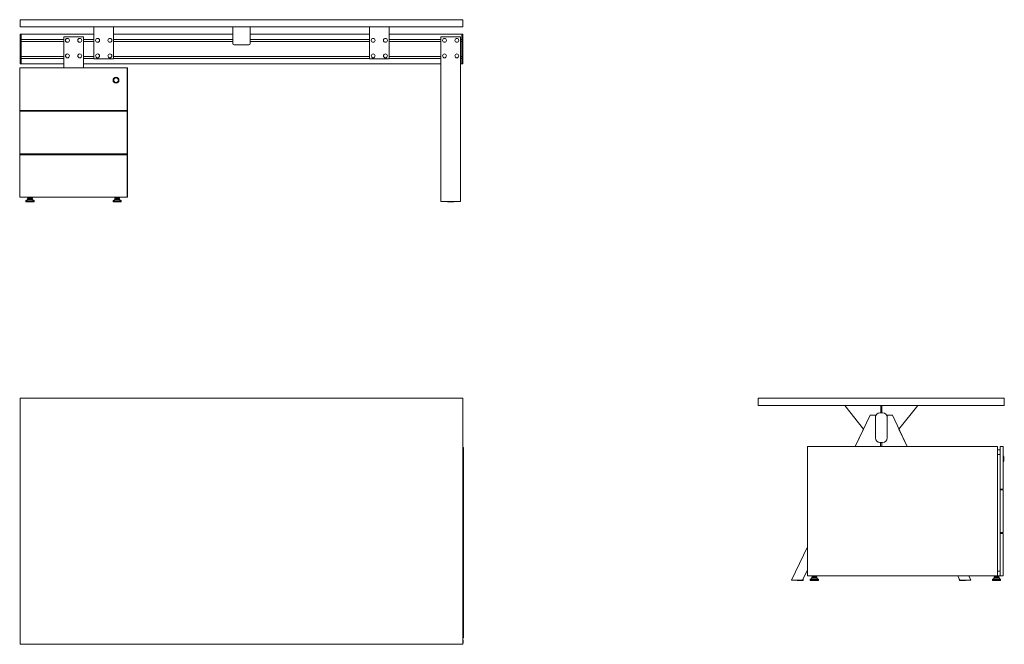
# Model space of a CAD drawing. Units: millimetres. Extents: x -1 to 4000, y -1000 to 1539.
import ezdxf

# ---------------------------------------------------------------- set-up
doc = ezdxf.new("R2010")
doc.units = ezdxf.units.MM
doc.header["$MEASUREMENT"] = 0

# ---------------------------------------------------------------- blocks, each defined once
blk = doc.blocks.new('FRONT_2D_V07L')
at = {"linetype": 'Continuous', "lineweight": 0}
for p, q in [((0, -29), (0, 0)), ((1800, 0), (0, 0)), ((1800, -29), (1800, 0)), ((0, -29), (1800, -29)), ((300, -159), (300, -29)), ((380, -29), (380, -159)), ((865, -29), (865, -33.5)), ((865, -97), (865, -33.5)), ((935, -29), (935, -33.5)), ((935, -97), (935, -33.5)), ((1420, -159), (1420, -29)), ((1500, -29), (1500, -159)), ((0.5, -60.5), (0.5, -77)), ((0.5, -161), (0.5, -77)), ((2.5, -58.5), (4.5, -58.5)), ((4.5, -58.5), (4.5, -77)), ((300, -59), (4.5, -59)), ((4.5, -161), (4.5, -77)), ((10, -79.9), (4.5, -79.9)), ((10, -739), (10, -69)), ((10, -69), (90, -69)), ((90, -69), (90, -739)), ((300, -79.9), (90, -79.9)), ((865, -59), (380, -59)), ((865, -79.9), (380, -79.9)), ((1420, -59), (935, -59)), ((1420, -79.9), (935, -79.9)), ((1795.5, -59), (1500, -59)), ((1542.5, -79.9), (1500, -79.9)), ((1542.5, -69), (1622.5, -69)), ((1542.5, -69), (1542.5, -196)), ((1622.5, -69), (1622.5, -196)), ((1795.5, -79.9), (1622.5, -79.9)), ((1797.5, -58.5), (1795.5, -58.5)), ((1795.5, -77), (1795.5, -58.5)), ((1795.5, -77), (1795.5, -161)), ((1799.5, -77), (1799.5, -60.5)), ((1799.5, -77), (1799.5, -161)), ((10, -88.1), (4.5, -88.1)), ((300, -88.1), (90, -88.1)), ((865, -88.1), (380, -88.1)), ((870, -102), (930, -102)), ((1420, -88.1), (935, -88.1)), ((1542.5, -88.1), (1500, -88.1)), ((1795.5, -88.1), (1622.5, -88.1)), ((10, -149.9), (4.5, -149.9)), ((10, -158.1), (4.5, -158.1)), ((300, -149.9), (90, -149.9)), ((300, -158.1), (90, -158.1)), ((380, -159), (300, -159)), ((1420, -149.9), (380, -149.9)), ((1420, -158.1), (380, -158.1)), ((1500, -159), (1420, -159)), ((1542.5, -149.9), (1500, -149.9)), ((1542.5, -158.1), (1500, -158.1)), ((1795.5, -149.9), (1622.5, -149.9)), ((1795.5, -158.1), (1622.5, -158.1)), ((0.5, -161), (0.5, -177.5)), ((2.5, -179.5), (4.5, -179.5)), ((4.5, -161), (4.5, -179.5)), ((10, -179), (4.5, -179)), ((1542.5, -179), (90, -179)), ((1363.5, -196), (1363.5, -722)), ((1364.5, -196), (1363.5, -196)), ((1364.5, -196), (1800.5, -196)), ((1364.5, -369), (1364.5, -196)), ((1795.5, -179), (1622.5, -179)), ((1795.5, -179.5), (1795.5, -161)), ((1797.5, -179.5), (1795.5, -179.5)), ((1799.5, -177.5), (1799.5, -161)), ((1800.5, -196), (1801.5, -196)), ((1800.5, -196), (1800.5, -369)), ((1801.5, -196), (1801.5, -722)), ((1800.5, -369), (1364.5, -369)), ((1364.5, -372.5), (1800.5, -372.5)), ((1364.5, -545.5), (1364.5, -372.5)), ((1377.5, -372.5), (1377.5, -369)), ((1396.5, -372.5), (1396.5, -369)), ((1768.5, -372.5), (1768.5, -369)), ((1787.5, -372.5), (1787.5, -369)), ((1800.5, -372.5), (1800.5, -545.5)), ((1800.5, -545.5), (1364.5, -545.5)), ((1364.5, -549), (1800.5, -549)), ((1364.5, -722), (1364.5, -549)), ((1377.5, -549), (1377.5, -545.5)), ((1396.5, -549), (1396.5, -545.5)), ((1768.5, -549), (1768.5, -545.5)), ((1787.5, -549), (1787.5, -545.5)), ((1800.5, -549), (1800.5, -722)), ((10, -739), (90, -739)), ((37.9, -740.6), (37.7, -739)), ((50, -741), (38.4, -741)), ((61.6, -741), (50, -741)), ((62.1, -740.6), (62.3, -739)), ((1363.5, -722), (1364.5, -722)), ((1800.5, -722), (1364.5, -722)), ((1395.5, -730.5), (1389, -736.5)), ((1422, -736.5), (1389, -736.5)), ((1389, -741), (1389, -736.5)), ((1422, -741), (1389, -741)), ((1415.5, -726.5), (1395.5, -726.5)), ((1395.5, -730.5), (1395.5, -726.5)), ((1415.5, -730.5), (1395.5, -730.5)), ((1396, -724.5), (1396, -722)), ((1415, -724.5), (1396, -724.5)), ((1401.5, -726.5), (1401.5, -724.5)), ((1409.5, -726.5), (1409.5, -724.5)), ((1415, -724.5), (1415, -722)), ((1415.5, -730.5), (1415.5, -726.5)), ((1415.5, -730.5), (1422, -736.5)), ((1422, -741), (1422, -736.5)), ((1749.5, -730.5), (1743, -736.5)), ((1743, -736.5), (1776, -736.5)), ((1743, -736.5), (1743, -741)), ((1743, -741), (1776, -741)), ((1749.5, -726.5), (1769.5, -726.5)), ((1749.5, -726.5), (1749.5, -730.5)), ((1749.5, -730.5), (1769.5, -730.5)), ((1750, -722), (1750, -724.5)), ((1750, -724.5), (1769, -724.5)), ((1755.5, -724.5), (1755.5, -726.5)), ((1763.5, -724.5), (1763.5, -726.5)), ((1769, -722), (1769, -724.5)), ((1769.5, -726.5), (1769.5, -730.5)), ((1769.5, -730.5), (1776, -736.5)), ((1776, -736.5), (1776, -741)), ((1801.5, -722), (1800.5, -722))]:
    blk.add_line(p, q, dxfattribs=at)
for centre, radius in [((25, -84), 8), ((75, -84), 8), ((315, -84), 8), ((365, -84), 8), ((1435, -84), 8), ((1485, -84), 8), ((1557.5, -84), 8), ((1607.5, -84), 8), ((25, -147), 8), ((75, -147), 8), ((315, -147), 8), ((365, -147), 8), ((1435, -147), 8), ((1485, -147), 8), ((1557.5, -147), 8), ((1607.5, -147), 8), ((1410, -246), 12), ((1410, -246), 9.4)]:
    blk.add_circle(centre, radius, dxfattribs=at)
for centre, radius, start, end in [((2.5, -60.5), 2, 90, 180), ((1797.5, -60.5), 2, 0, 90), ((870, -97), 5, 180, 270), ((930, -97), 5, 270, 0), ((2.5, -177.5), 2, 180, 270), ((1797.5, -177.5), 2, 270, 0), ((38.4, -740.5), 0.5, 188.1301, 270), ((61.6, -740.5), 0.5, 270, 351.8699)]:
    blk.add_arc(centre, radius, start, end, dxfattribs=at)
blk = doc.blocks.new('TOP_2D_V07L')
at = {"linetype": 'Continuous', "lineweight": 0}
for p, q in [((0, -1000), (0, 0)), ((0, 0), (1800, 0)), ((1800, 0), (1800, -1000)), ((1801.5, -200), (1800, -200)), ((1801.5, -200), (1801.5, -973)), ((1800, -1000), (0, -1000)), ((1800, -973), (1801.5, -973)), ((1800, -983), (1800.5, -983)), ((1800, -996), (1800.5, -996)), ((1800.5, -983), (1800.5, -996))]:
    blk.add_line(p, q, dxfattribs=at)
blk = doc.blocks.new('A$C4fd2f434')
at = {"linetype": 'Continuous', "lineweight": 0}
for p, q in [((2952.4, -2080.4), (3952.4, -2080.4)), ((2952.4, -2109.4), (2952.4, -2080.4)), ((3952.4, -2109.4), (3952.4, -2080.4)), ((3952.4, -2109.4), (2952.4, -2109.4)), ((3304.4, -2109.4), (3380.6, -2205.3)), ((3450.4, -2138.9), (3450.4, -2109.4)), ((3450.4, -2112.4), (3454.9, -2112.4)), ((3454.9, -2138.9), (3454.9, -2109.4)), ((3600.9, -2109.4), (3524.4, -2205.7)), ((3407.2, -2149.4), (3346.7, -2276.4)), ((3428.9, -2149.4), (3407.2, -2149.4)), ((3428.4, -2157.4), (3428.4, -2241.4)), ((3428.9, -2153.1), (3428.9, -2149.4)), ((3457.9, -2138.9), (3446.9, -2138.9)), ((3475.9, -2149.4), (3497.6, -2149.4)), ((3475.9, -2153.1), (3475.9, -2149.4)), ((3476.4, -2241.4), (3476.4, -2157.4)), ((3497.6, -2149.4), (3558, -2276.4)), ((3380.5, -2205.3), (3346.7, -2276.4)), ((3524.4, -2205.7), (3558.1, -2276.4)), ((3152.4, -2802.4), (3152.4, -2276.4)), ((3152.4, -2276.4), (3925.4, -2276.4)), ((3446.9, -2259.9), (3457.9, -2259.9)), ((3449.9, -2276.4), (3449.9, -2259.9)), ((3449.9, -2276.4), (3449.9, -2259.9)), ((3454.9, -2276.4), (3454.9, -2259.9)), ((3925.4, -2276.4), (3925.4, -2802.4)), ((3935.4, -2276.4), (3935.4, -2449.4)), ((3935.4, -2276.4), (3948.4, -2276.4)), ((3948.4, -2276.4), (3948.4, -2449.4)), ((3935.4, -2289.4), (3925.4, -2289.4)), ((3935.4, -2308.4), (3925.4, -2308.4)), ((3925.4, -2308.4), (3935.4, -2308.4)), ((3948.4, -2314.4), (3949.4, -2314.4)), ((3949.4, -2338.4), (3949.4, -2314.4)), ((3949.9, -2317), (3949.4, -2314.4)), ((3949.9, -2335.8), (3949.9, -2317)), ((3948.4, -2338.4), (3949.4, -2338.4)), ((3949.9, -2335.8), (3949.4, -2338.4)), ((3935.4, -2452.9), (3935.4, -2449.4)), ((3935.4, -2449.4), (3948.4, -2449.4)), ((3935.4, -2452.9), (3935.4, -2625.9)), ((3935.4, -2452.9), (3948.4, -2452.9)), ((3948.4, -2452.9), (3948.4, -2625.9)), ((3935.4, -2629.4), (3935.4, -2625.9)), ((3935.4, -2625.9), (3948.4, -2625.9)), ((3935.4, -2629.4), (3935.4, -2802.4)), ((3935.4, -2629.4), (3948.4, -2629.4)), ((3948.4, -2629.4), (3948.4, -2802.4)), ((3152.4, -2684.5), (3088.2, -2819.4)), ((3132.5, -2819.4), (3152.4, -2777.5)), ((3935.4, -2783.4), (3925.4, -2783.4)), ((3935.4, -2783.4), (3925.4, -2783.4)), ((3088.2, -2819.4), (3132.5, -2819.4)), ((3110.4, -2820.9), (3110.2, -2819.4)), ((3134, -2821.4), (3110.9, -2821.4)), ((3134.5, -2820.9), (3135.5, -2814.4)), ((3134.9, -2814.4), (3135.5, -2814.4)), ((3152.4, -2802.4), (3925.4, -2802.4)), ((3170.4, -2810.9), (3163.9, -2816.9)), ((3163.9, -2816.9), (3196.9, -2816.9)), ((3163.9, -2816.9), (3163.9, -2821.4)), ((3163.9, -2821.4), (3196.9, -2821.4)), ((3170.4, -2806.9), (3190.4, -2806.9)), ((3170.4, -2806.9), (3170.4, -2810.9)), ((3170.4, -2810.9), (3190.4, -2810.9)), ((3170.9, -2802.4), (3170.9, -2804.9)), ((3170.9, -2804.9), (3189.9, -2804.9)), ((3176.4, -2804.9), (3176.4, -2806.9)), ((3184.4, -2804.9), (3184.4, -2806.9)), ((3189.9, -2802.4), (3189.9, -2804.9)), ((3190.4, -2806.9), (3190.4, -2810.9)), ((3190.4, -2810.9), (3196.9, -2816.9)), ((3196.9, -2816.9), (3196.9, -2821.4)), ((3772.3, -2819.4), (3764.2, -2802.4)), ((3769.9, -2814.4), (3769.3, -2814.4)), ((3770.3, -2820.9), (3769.3, -2814.4)), ((3770.7, -2821.4), (3793.9, -2821.4)), ((3816.6, -2819.4), (3772.3, -2819.4)), ((3794.4, -2820.9), (3794.6, -2819.4)), ((3808.5, -2802.4), (3816.6, -2819.4)), ((3911.1, -2810.9), (3904.6, -2816.9)), ((3937.6, -2816.9), (3904.6, -2816.9)), ((3904.6, -2821.4), (3904.6, -2816.9)), ((3937.6, -2821.4), (3904.6, -2821.4)), ((3931.1, -2806.9), (3911.1, -2806.9)), ((3911.1, -2810.9), (3911.1, -2806.9)), ((3931.1, -2810.9), (3911.1, -2810.9)), ((3911.6, -2804.9), (3911.6, -2802.4)), ((3930.6, -2804.9), (3911.6, -2804.9)), ((3917.1, -2806.9), (3917.1, -2804.9)), ((3925.1, -2806.9), (3925.1, -2804.9)), ((3935.4, -2802.4), (3925.4, -2802.4)), ((3930.6, -2804.9), (3930.6, -2802.4)), ((3931.1, -2810.9), (3931.1, -2806.9)), ((3931.1, -2810.9), (3937.6, -2816.9)), ((3935.4, -2802.4), (3948.4, -2802.4)), ((3937.6, -2821.4), (3937.6, -2816.9))]:
    blk.add_line(p, q, dxfattribs=at)
for centre, radius, start, end in [((3446.9, -2157.4), 18.5, 90, 180), ((3457.9, -2157.4), 18.5, 0, 90), ((3446.9, -2241.4), 18.5, 180, 270), ((3457.9, -2241.4), 18.5, 270, 0), ((3110.9, -2820.9), 0.5, 188.1301, 270), ((3134, -2820.9), 0.5, 270, 351.8699), ((3770.7, -2820.9), 0.5, 188.1301, 270), ((3793.9, -2820.9), 0.5, 270, 351.8699)]:
    blk.add_arc(centre, radius, start, end, dxfattribs=at)
blk = doc.blocks.new('LEFT_2D_V07L')
blk.add_blockref('A$C4fd2f434', (-2952.4, 2080.4))

msp = doc.modelspace()

# ---------------------------------------------------------------- block references
at = {"xscale": -1}
msp.add_blockref('FRONT_2D_V07L', (1800, 1539.2), dxfattribs=at)
for name, p in [('TOP_2D_V07L', (0, 0)), ('LEFT_2D_V07L', (3000, 0))]:
    msp.add_blockref(name, p)

doc.saveas('drawing.dxf')
